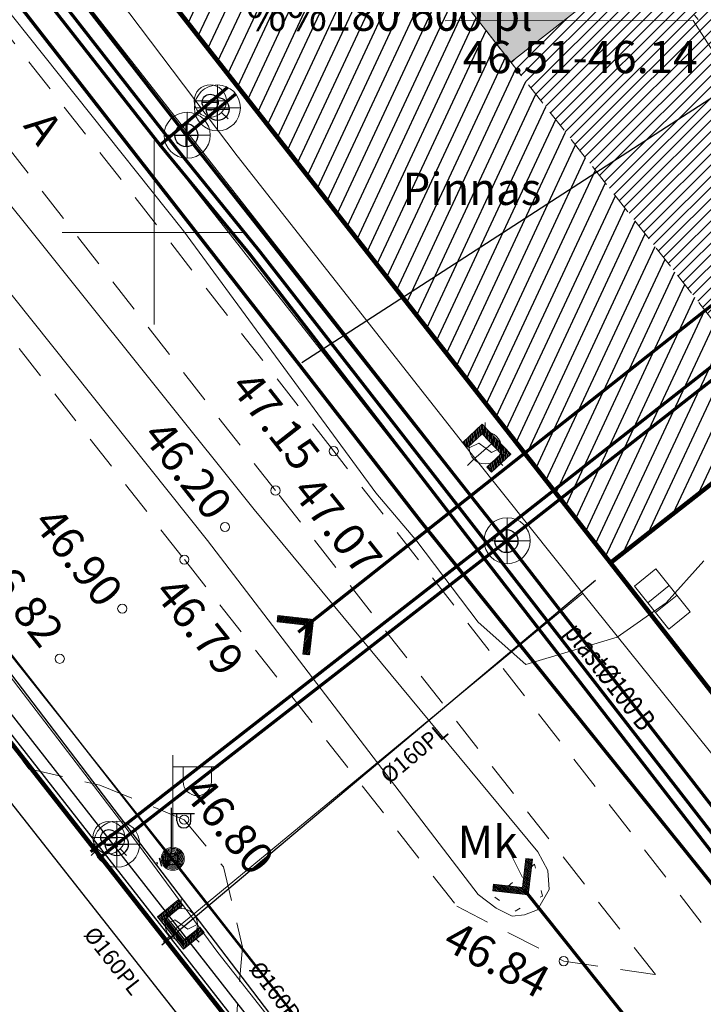
# Model space of a CAD drawing. Units: metres. Extents: x 546175 to 549964, y 6579224 to 6585290.
# Drawn here: x 549294 to 549324, y 6580566 to 6580609 of the extents above; entities that cross this region are included whole.
import ezdxf
from ezdxf.enums import TextEntityAlignment as Align

# ---------------------------------------------------------------- set-up
doc = ezdxf.new("R2010")
doc.units = ezdxf.units.M
doc.header["$MEASUREMENT"] = 0
for name, pattern in [('ACAD_ISO02W100', [15, 12, -3]), ('ASFBET', [2.5, 1.5, -1]), ('DASHED', [0.75, 0.5, -0.25]), ('KATASTRIPIIR', [0.02, 0.01, 0.01]), ('KOLVIK', [1.25, 0.25, -1]), ('KRAAVIPERV', [0.02, 0.01, 0.01]), ('TRUUP', [3.5, 2.5, -1])]:
    doc.linetypes.add(name, pattern=pattern)
for name, color, linetype, lineweight in [('00_hoonestusala', 7, 'Continuous', 5), ('00_platsid', 253, 'Continuous', 5), ('00_uued hooned', 7, 'Continuous', 5), ('00_uued krundid', 14, 'Continuous', 50), ('0_TRASSIDE KAITSEVÖÖND', 1, 'Continuous', 9), ('0_TULETÕRJE VEEVÕTUKOHT_R', 1, 'Continuous', 20), ('PIIR', 8, 'Continuous', 20)]:
    doc.layers.add(name, color=color, linetype=linetype, lineweight=lineweight)
doc.layers.add('00_ol.ol kinnistupiir', color=7, linetype='Continuous', lineweight=140, true_color=0xb85c00)
for name, color, linetype in [('0_Haljastus', 63, 'Continuous'), ('GKAEV', 8, 'Continuous'), ('GTRASS', 8, 'Continuous'), ('KKAEV', 8, 'Continuous'), ('KORGUS', 8, 'Continuous'), ('KPKAABEL', 8, 'Continuous'), ('KTRASS', 8, 'Continuous'), ('MPKAABEL', 8, 'Continuous'), ('POST', 8, 'Continuous'), ('RELJEEF', 8, 'Continuous'), ('SITRASS', 8, 'Continuous'), ('TEE', 8, 'Continuous'), ('TRUUP', 8, 'Continuous'), ('VEEKOGU', 8, 'Continuous'), ('VKAEV', 8, 'Continuous'), ('VORK', 8, 'Continuous'), ('VTRASS', 8, 'Continuous')]:
    doc.layers.add(name, color=color, linetype=linetype)
doc.styles.add('romans', font='romans.shx')
doc.styles.get("Standard").update_dxf_attribs({"font": 'txt.shx'})
doc.styles.add('Style-INTL_ISO', font='INTL_ISO.shx')
doc.styles.add('Style-INTL_ISO_ITALIC', font='INTL_ISO_ITALIC.shx')
doc.linetypes.add('-G-', pattern='A,10,-1.5,["G",romans,S=1.4,R=0,X=-0.7,Y=-0.7],-1.5,10,-3', length=26)
doc.linetypes.add('-K-', pattern='A,10,-1.5,["K",romans,S=1.4,R=0,X=-0.7,Y=-0.7],-1.5,10,-3', length=26)
doc.linetypes.add('-KS-', pattern='A,5,[139,mkm.shx,S=0.8,R=0,X=0,Y=0],5,-1.5,["K",romans,S=1.4,R=0,X=-0.7,Y=-0.7],-1.5,10,-3', length=26)
doc.linetypes.add('-S-', pattern='A,10,-1.5,["S",romans,S=1.4,R=0,X=-0.7,Y=-0.7],-1.5,10,-3', length=26)
doc.linetypes.add('-V-', pattern='A,10,-1.5,["V",romans,S=1.4,R=0,X=-0.7,Y=-0.7],-1.5,10,-3', length=26)
doc.linetypes.add('KAITSETORU', pattern='A,0,[153,mkm.shx,S=0.075,R=0,X=0,Y=0],-0.15,[153,mkm.shx,S=0.075,R=0,X=0,Y=0],-0.15,[153,mkm.shx,S=0.075,R=0,X=0,Y=0],-0.15,[153,mkm.shx,S=0.075,R=0,X=0,Y=0],-0.15,[153,mkm.shx,S=0.075,R=0,X=0,Y=0],-0.15,[153,mkm.shx,S=0.075,R=0,X=0,Y=0],-0.15,[152,mkm.shx,S=0.075,R=0,X=0,Y=0],-1.2', length=2.1)
doc.linetypes.add('MP_KBL', pattern='A,8,-2,[138,mkm.shx,S=1,R=0,X=0,Y=0],6,[138,mkm.shx,S=1,R=180,X=0,Y=0],-2', length=18)

# ---------------------------------------------------------------- blocks, each defined once
blk = doc.blocks.new('KAKAEV_1')
at = {"layer": 'KKAEV', "linetype": 'Continuous', "lineweight": 0}
for p, q in [((0, -0.01), (0, 0.01)), ((-0.01, 0), (0.01, 0))]:
    blk.add_line(p, q, dxfattribs=at)
blk.add_circle((0, 0), 0.01, dxfattribs=at)
blk = doc.blocks.new('VESIIB_1')
at = {"layer": 'VKAEV', "linetype": 'Continuous', "lineweight": 0}
for p, q in [((-0.007, 0), (0.007, 0)), ((-0.00495, -0.00495), (-0.00774, -0.00774)), ((0.00495, -0.00495), (0.00774, -0.00774))]:
    blk.add_line(p, q, dxfattribs=at)
blk.add_circle((0, 0), 0.007, dxfattribs=at)
blk = doc.blocks.new('ELKAPP_1')
at = {"layer": 'POST', "linetype": 'Continuous', "lineweight": 0}
for p, q in [((-0.00271, 0.00597), (-0.00271, -0.00597)), ((0.00271, 0.00597), (0.00271, -0.00597))]:
    blk.add_line(p, q, dxfattribs=at)
blk.add_3dface([(-0.01195, 0.00597), (0.01195, 0.00597), (0.01195, -0.00597), (-0.01195, -0.00597)], dxfattribs=at)
blk = doc.blocks.new('MEPOST_1')
at = {"layer": 'POST', "linetype": 'Continuous', "lineweight": 0}
for radius in [0.005, 0.0045, 0.004, 0.0035, 0.003, 0.0025, 0.002, 0.0015, 0.001, 0.0005]:
    blk.add_circle((0, 0), radius, dxfattribs=at)
blk = doc.blocks.new('VAPOST_1')
at = {"layer": 'POST', "linetype": 'Continuous', "lineweight": 0}
for p, q in [((0, 0.005), (0, 0.045)), ((0, 0.04), (0.02, 0.04)), ((0.00453, 0.03358), (0.00453, 0.04)), ((0.01679, 0.03358), (0.01679, 0.04))]:
    blk.add_line(p, q, dxfattribs=at)
blk.add_arc((0.01066, 0.03358), 0.00613, 180, 0, dxfattribs=at)
blk.add_point((0, 0), dxfattribs=at)
blk = doc.blocks.new('TORVAL_1')
at = {"layer": 'TRUUP', "linetype": 'Continuous', "lineweight": 0}
for p, q in [((-0.01101, 0.00899), (-0.00899, 0.01101)), ((-0.00201, 0), (-0.01101, 0.00899)), ((-0.01093, 0.00891), (-0.0079, 0.00991)), ((-0.01053, 0.00852), (-0.0075, 0.00952)), ((-0.01038, 0.00962), (-0.0083, 0.01031)), ((-0.01014, 0.00812), (-0.00711, 0.00912)), ((0, 0), (-0.01, 0.01)), ((-0.00974, 0.00773), (-0.00671, 0.00873)), ((-0.00959, 0.01041), (-0.00869, 0.01071)), ((0.00201, 0), (-0.00899, 0.01101)), ((-0.00934, 0.00733), (-0.00632, 0.00833)), ((-0.00895, 0.00694), (-0.00592, 0.00793)), ((-0.00855, 0.00654), (-0.00552, 0.00754)), ((-0.00816, 0.00614), (-0.00513, 0.00714)), ((-0.00776, 0.00575), (-0.00473, 0.00675)), ((-0.00736, 0.00535), (-0.00434, 0.00635)), ((-0.00697, 0.00496), (-0.00394, 0.00595)), ((-0.00657, 0.00456), (-0.00355, 0.00556)), ((-0.00618, 0.00416), (-0.00315, 0.00516)), ((-0.00578, 0.00377), (-0.00275, 0.00477)), ((-0.00539, 0.00337), (-0.00236, 0.00437)), ((-0.01101, -0.00899), (-0.00201, 0)), ((-0.01, -0.01), (0, 0)), ((-0.00899, -0.01101), (0.00201, 0)), ((-0.00499, 0.00298), (-0.00196, 0.00397)), ((-0.00459, 0.00258), (-0.00157, 0.00358)), ((-0.0042, 0.00218), (-0.00117, 0.00318)), ((-0.00396, -0.00195), (0.002, 0.00002)), ((-0.0038, 0.00179), (-0.00077, 0.00279)), ((-0.00341, 0.00139), (-0.00038, 0.00239)), ((-0.00318, -0.00116), (0.0016, 0.00041)), ((-0.00301, 0.001), (0.00002, 0.002)), ((-0.00261, 0.0006), (0.00041, 0.0016)), ((-0.00239, -0.00038), (0.00121, 0.00081)), ((-0.00222, 0.0002), (0.00081, 0.0012)), ((-0.00789, -0.00588), (-0.00188, -0.0039)), ((-0.00711, -0.00509), (-0.0011, -0.00311)), ((-0.00632, -0.00431), (-0.00031, -0.00233)), ((-0.00554, -0.00352), (0.00047, -0.00154)), ((-0.00475, -0.00274), (0.00126, -0.00075)), ((-0.01099, -0.00901), (-0.00503, -0.00704)), ((-0.0106, -0.0094), (-0.00581, -0.00783)), ((-0.01025, -0.00824), (-0.00424, -0.00625)), ((-0.00946, -0.00745), (-0.00345, -0.00547)), ((-0.00868, -0.00666), (-0.00267, -0.00468)), ((-0.01101, -0.00899), (-0.00899, -0.01101)), ((-0.0102, -0.0098), (-0.0066, -0.00861)), ((-0.0098, -0.0102), (-0.00738, -0.0094)), ((-0.00941, -0.01059), (-0.00817, -0.01018))]:
    blk.add_line(p, q, dxfattribs=at)
blk = doc.blocks.new('VKORIS_1')
at = {"layer": 'VORK', "linetype": 'Continuous', "lineweight": 0}
for p, q in [((0, 0.04), (0, -0.04)), ((-0.04, 0), (0.04, 0))]:
    blk.add_line(p, q, dxfattribs=at)
blk = doc.blocks.new('PIMIK_1')
at = {"layer": 'GTRASS', "linetype": 'Continuous', "lineweight": 0}
for p, q in [((-0.0015, -0.009), (-0.0015, 0.009)), ((-0.0015, 0.009), (0.01, 0.009)), ((-0.0015, 0.00324), (0.00423, 0.009)), ((-0.0015, 0.00395), (0.00352, 0.009)), ((-0.0015, 0.00466), (0.00282, 0.009)), ((-0.0015, 0.00537), (0.00211, 0.009)), ((-0.0015, 0.00608), (0.00141, 0.009)), ((-0.0015, 0.00679), (0.0007, 0.009)), ((-0.0015, 0.00749), (0, 0.009)), ((-0.0015, 0.0082), (-0.00071, 0.009)), ((-0.0015, 0.00891), (-0.00141, 0.009)), ((0.00195, 0.006), (0.00494, 0.009)), ((0.00266, 0.006), (0.00564, 0.009)), ((0.00336, 0.006), (0.00635, 0.009)), ((0.00407, 0.006), (0.00705, 0.009)), ((0.00477, 0.006), (0.00776, 0.009)), ((0.00548, 0.006), (0.00846, 0.009)), ((0.00618, 0.006), (0.00917, 0.009)), ((0.00689, 0.006), (0.00987, 0.009)), ((0.01, 0.006), (0.01, 0.009)), ((-0.0015, 0.00253), (0.0015, 0.00555)), ((-0.0015, 0.00182), (0.0015, 0.00484)), ((0, -0.0075), (0, 0.0075)), ((0, 0.0075), (0.01, 0.0075)), ((0.0015, -0.006), (0.0015, 0.006)), ((0.0015, 0.006), (0.01, 0.006)), ((0.00759, 0.006), (0.01, 0.00842)), ((0.0083, 0.006), (0.01, 0.00771)), ((0.009, 0.006), (0.01, 0.007)), ((0.00971, 0.006), (0.01, 0.00629)), ((-0.0015, 0.00111), (0.0015, 0.00413)), ((-0.0015, 0.00041), (0.0015, 0.00342)), ((-0.0015, -0.0003), (0.0015, 0.00271)), ((-0.0015, -0.00101), (0.0015, 0.002)), ((-0.0015, -0.00172), (0.0015, 0.00129)), ((-0.0015, -0.00243), (0.0015, 0.00059)), ((-0.0015, -0.00314), (0.0015, -0.00012)), ((-0.0015, -0.00385), (0.0015, -0.00083)), ((-0.0015, -0.00456), (0.0015, -0.00154)), ((-0.0015, -0.00527), (0.0015, -0.00225)), ((-0.0015, -0.00597), (0.0015, -0.00296)), ((-0.0015, -0.00668), (0.0015, -0.00367)), ((-0.0015, -0.00739), (0.0015, -0.00438)), ((-0.0015, -0.0081), (0.0015, -0.00509)), ((-0.0015, -0.00881), (0.0015, -0.00579)), ((-0.00098, -0.009), (0.002, -0.006)), ((-0.00028, -0.009), (0.00271, -0.006)), ((0.01, -0.0075), (0, -0.0075)), ((0.00043, -0.009), (0.00341, -0.006)), ((0.00113, -0.009), (0.00412, -0.006)), ((0.01, -0.006), (0.0015, -0.006)), ((0.00184, -0.009), (0.00482, -0.006)), ((0.00254, -0.009), (0.00553, -0.006)), ((0.00325, -0.009), (0.00623, -0.006)), ((0.00395, -0.009), (0.00694, -0.006)), ((0.00466, -0.009), (0.00764, -0.006)), ((0.00536, -0.009), (0.00835, -0.006)), ((0.00607, -0.009), (0.00905, -0.006)), ((0.00677, -0.009), (0.00976, -0.006)), ((0.00748, -0.009), (0.01, -0.00647)), ((0.00819, -0.009), (0.01, -0.00718)), ((0.00889, -0.009), (0.01, -0.00789)), ((0.01, -0.009), (0.01, -0.006)), ((0.01, -0.009), (-0.0015, -0.009)), ((0.0096, -0.009), (0.01, -0.00859))]:
    blk.add_line(p, q, dxfattribs=at)
blk = doc.blocks.new('GAKAPE_1')
at = {"layer": 'GKAEV', "linetype": 'Continuous', "lineweight": 0}
for p, q in [((0, 0.007), (0, 0.01095)), ((-0.00693, 0), (-0.00277, 0.00208)), ((-0.00277, 0.00208), (0.00277, -0.00208)), ((0.00277, -0.00208), (0.00693, 0)), ((-0.00495, -0.00495), (-0.00774, -0.00774)), ((0.00495, -0.00495), (0.00774, -0.00774))]:
    blk.add_line(p, q, dxfattribs=at)
blk.add_circle((0, 0), 0.007, dxfattribs=at)
blk = doc.blocks.new('KAKAEV')
at = {"color": 0, "linetype": 'Continuous'}
for p, q in [((0, -1), (0, 1)), ((-1, 0), (1, 0))]:
    blk.add_line(p, q, dxfattribs=at)
blk.add_circle((0, 0), 1, dxfattribs=at)
blk = doc.blocks.new('VESIIB')
at = {"color": 0, "linetype": 'Continuous'}
for p, q in [((-0.7, 0), (0.7, 0)), ((-0.495, -0.495), (-0.774, -0.774)), ((0.495, -0.495), (0.774, -0.774))]:
    blk.add_line(p, q, dxfattribs=at)
blk.add_circle((0, 0), 0.7, dxfattribs=at)
blk = doc.blocks.new('TORVAL')
at = {"layer": 'TRUUP', "linetype": 'Continuous', "lineweight": 0}
for p, q in [((-0.006, 0.004), (-0.005, 0.006)), ((-0.001, 0), (-0.006, 0.004)), ((-0.006, -0.005), (-0.001, 0)), ((0, 0), (-0.005, 0.005)), ((-0.005, 0.004), (-0.004, 0.005)), ((-0.005, 0.004), (-0.004, 0.005)), ((-0.005, 0.004), (-0.004, 0.005)), ((-0.005, 0.005), (-0.004, 0.005)), ((-0.005, 0.005), (-0.004, 0.005)), ((-0.005, 0.004), (-0.003, 0.004)), ((-0.005, 0.004), (-0.003, 0.004)), ((0.001, 0), (-0.005, 0.006)), ((-0.004, 0.003), (-0.003, 0.004)), ((-0.004, 0.003), (-0.003, 0.004)), ((-0.004, 0.003), (-0.003, 0.004)), ((-0.004, 0.003), (-0.002, 0.003)), ((-0.004, 0.003), (-0.002, 0.003)), ((-0.003, 0.002), (-0.002, 0.003)), ((-0.003, 0.002), (-0.002, 0.003)), ((-0.003, 0.002), (-0.002, 0.003)), ((-0.003, 0.002), (-0.001, 0.002)), ((-0.003, 0.002), (-0.001, 0.002)), ((-0.002, 0.001), (-0.001, 0.002)), ((-0.002, 0.001), (-0.001, 0.002)), ((-0.002, 0.001), (-0.001, 0.002)), ((-0.002, 0), (0, 0.001)), ((-0.002, 0.001), (0, 0.001)), ((-0.002, 0.001), (0, 0.001)), ((-0.002, -0.001), (0.001, 0)), ((-0.002, -0.001), (0.001, 0)), ((-0.001, 0), (0, 0.001)), ((-0.001, 0), (0, 0.001)), ((-0.001, 0), (0.001, 0)), ((-0.006, -0.005), (-0.005, -0.006)), ((-0.005, -0.005), (0, 0)), ((-0.005, -0.004), (-0.002, -0.003)), ((-0.005, -0.004), (-0.002, -0.003)), ((-0.005, -0.005), (-0.003, -0.004)), ((-0.005, -0.005), (-0.003, -0.004)), ((-0.006, -0.005), (-0.003, -0.004)), ((-0.005, -0.005), (-0.004, -0.005)), ((-0.005, -0.005), (-0.004, -0.005)), ((-0.005, -0.006), (0.001, 0)), ((-0.004, -0.003), (-0.001, -0.002)), ((-0.004, -0.003), (-0.001, -0.002)), ((-0.004, -0.003), (-0.001, -0.002)), ((-0.003, -0.002), (0, -0.001)), ((-0.003, -0.002), (0, -0.001)), ((-0.002, -0.001), (0.001, 0))]:
    blk.add_line(p, q, dxfattribs=at)
blk = doc.blocks.new('BEPOST')
at = {"color": 0, "linetype": 'Continuous'}
blk.add_lwpolyline([(-0.5, 0.5), (0.5, 0.5), (0.5, -0.5), (-0.5, -0.5)], close=True, dxfattribs=at)
blk.add_circle((0, 0), 0.0467, dxfattribs=at)
blk = doc.blocks.new('VAPOST')
at = {"color": 0, "linetype": 'Continuous'}
for p, q in [((0, 0.5), (0, 4.5)), ((0, 4), (2, 4)), ((0.453, 3.358), (0.453, 4)), ((1.679, 3.358), (1.679, 4))]:
    blk.add_line(p, q, dxfattribs=at)
blk.add_arc((1.066, 3.358), 0.613, 180, 0, dxfattribs=at)
blk = doc.blocks.new('MAANDU')
at = {"color": 0, "linetype": 'Continuous'}
for points in [[(0, 0), (0, -0.678)], [(0.636, -0.678), (-0.636, -0.678)], [(0.368, -0.978), (-0.368, -0.978)], [(0.1, -1.278), (-0.1, -1.278)]]:
    blk.add_lwpolyline(points, dxfattribs=at)

msp = doc.modelspace()

# ---------------------------------------------------------------- hatches: boundary and pattern name
at = {"layer": '00_platsid'}
h = msp.add_hatch(dxfattribs=at)
h.set_pattern_fill('ANSI31', color=256, scale=2.75)
h.set_pattern_definition([(45, (0, 0), (-0.243067956033, 0.243067956033), [])])
edge = h.paths.add_edge_path()
edge.add_line((549379.52, 6580691.241), (549380.526, 6580694.959))
edge.add_line((549380.526, 6580694.959), (549358.104, 6580722.792))
edge.add_line((549358.104, 6580722.792), (549289.459, 6580667.457))
edge.add_line((549289.459, 6580667.457), (549305.063, 6580648.1))
edge.add_line((549305.063, 6580648.1), (549340.829, 6580626.571))
edge.add_arc((549359.736, 6580610.214), 25, 119.6475, 139.1358, ccw=False)
edge.add_arc((549373.029, 6580621.373), 27.751, 139.4196, 157.615, ccw=False)
edge.add_arc((549356.183, 6580633.815), 7.026, 85.986, 127.0182, ccw=False)
edge.add_arc((549345.758, 6580618.528), 24.824, 57.9912, 63.9134, ccw=False)
edge.add_arc((549319.618, 6580569.383), 80.447, 59.69111, 60.758, ccw=False)
edge.add_arc((549071.907, 6580127.98), 586.596, 59.213501, 60.56106, ccw=False)
edge.add_line((549372.151, 6580631.913), (549339.08, 6580650.928))
edge.add_line((549339.08, 6580650.928), (549393.488, 6580637.981))
edge.add_line((549393.488, 6580637.981), (549425.624, 6580638.979))
edge.add_line((549425.624, 6580638.979), (549380.526, 6580694.959))
edge.add_line((549380.526, 6580694.959), (549379.52, 6580691.241))
edge.add_arc((549377.942, 6580685.409), 6.041, 0, 74.8582, ccw=False)
edge.add_arc((549377.942, 6580685.409), 6.041, -180, 0, ccw=False)
edge.add_arc((549377.942, 6580685.409), 6.041, 74.8582, 180, ccw=False)
h.paths.add_polyline_path([(549387.816, 6580685.911), (549384.943, 6580682.212), (549382.758, 6580679.4), (549382.106, 6580675.438), (549385.314, 6580673.746), (549389.074, 6580676.458), (549392.281, 6580680.367), (549425.624, 6580638.979), (549393.488, 6580637.981), (549339.08, 6580650.928), (549409.449, 6580610.667), (549426.695, 6580637.648)])
edge = h.paths.add_edge_path()
edge.add_line((549305.063, 6580648.1), (549305.4, 6580647.682))
edge.add_line((549305.4, 6580647.682), (549302.286, 6580645.171))
edge.add_arc((549302.914, 6580644.393), 1, 128.8728, 218.8728)
edge.add_line((549302.135, 6580643.765), (549303.076, 6580642.597))
edge.add_line((549303.076, 6580642.597), (549297.627, 6580638.204))
edge.add_line((549297.627, 6580638.204), (549296.811, 6580639.216))
edge.add_arc((549296.032, 6580638.589), 1, 38.8728, 128.8728)
edge.add_line((549295.405, 6580639.367), (549292.396, 6580636.942))
edge.add_line((549292.396, 6580636.942), (549297.259, 6580630.725))
edge.add_line((549297.259, 6580630.725), (549309.772, 6580640.512))
edge.add_line((549309.772, 6580640.512), (549328.007, 6580617.199))
edge.add_line((549328.007, 6580617.199), (549315.5, 6580607.405))
edge.add_line((549315.5, 6580607.405), (549324.624, 6580595.74))
edge.add_line((549324.624, 6580595.74), (549335.465, 6580604.22))
edge.add_arc((549359.736, 6580610.214), 25, 180, 193.8725, ccw=False)
edge.add_arc((549359.736, 6580610.214), 25, 139.1358, 180, ccw=False)
edge.add_line((549340.829, 6580626.571), (549305.063, 6580648.1))
edge = h.paths.add_edge_path(flags=17)
edge.add_line((549338.89, 6580624.014), (549340.829, 6580626.571))
edge.add_arc((549359.736, 6580610.214), 25, 139.1358, 180)
edge.add_arc((549359.736, 6580610.214), 25, 180, 193.8725)
edge.add_line((549335.465, 6580604.22), (549335.186, 6580605.493))
edge.add_line((549335.186, 6580605.493), (549335.221, 6580615.117))
edge.add_line((549335.221, 6580615.117), (549338.89, 6580624.014))
edge = h.paths.add_edge_path()
edge.add_arc((549359.736, 6580610.214), 25, 120.7005, 139.1358)
edge.add_line((549340.829, 6580626.571), (549338.89, 6580624.014))
edge.add_line((549338.89, 6580624.014), (549346.972, 6580631.71))
at = {"layer": '00_uued hooned'}
h = msp.add_hatch(color=251, dxfattribs=at)
h.dxf.hatch_style = 1
h.paths.add_polyline_path([(549312.357, 6580637.207), (549299.836, 6580627.429), (549315.499, 6580607.404), (549328.007, 6580617.199)])
at = {"layer": '0_Haljastus', "linetype": 'Continuous'}
h = msp.add_hatch(dxfattribs=at)
h.set_pattern_fill('ANSI31', color=63, scale=5, angle=20)
h.set_pattern_definition([(65, (0, 0), (-0.5664423669, 0.26413641359), [])])
h.paths.add_polyline_path([(549298.717, 6580628.867), (549280.936, 6580651.6), (549273.149, 6580645.323), (549319.83, 6580585.635), (549337.257, 6580599.278, -0.052767), (549335.465, 6580604.225), (549324.624, 6580595.745)])
at = {"layer": '0_TRASSIDE KAITSEVÖÖND'}
h = msp.add_hatch(dxfattribs=at)
h.set_pattern_fill('ANSI31', color=256, scale=5)
h.set_pattern_definition([(45, (0, 0), (-0.44194173824, 0.44194173824), [])])
h.paths.add_polyline_path([(548918.854, 6580999.482), (548925.788, 6581009.013), (548952.369, 6580985.794), (548953.253, 6580986.855), (548966.131, 6580976.201), (548996.413, 6580950.89), (549043.613, 6580911.861), (549060.132, 6580893.337), (549075.382, 6580877.667), (549063.006, 6580866.23), (549032.017, 6580899.781), (548942.937, 6580978.577)], flags=17)
h.paths.add_polyline_path([(549064.362, 6580864.761), (549076.777, 6580876.233), (549102.205, 6580850.105), (549137.522, 6580806.75), (549161.449, 6580777.496), (549175.162, 6580760.59), (549161.377, 6580749.489), (549122.316, 6580798.195), (549103.899, 6580821.946)], flags=16)
h.paths.add_polyline_path([(549163.255, 6580747.148), (549177.052, 6580758.26), (549186.575, 6580746.52), (549216.397, 6580708.836), (549249.2, 6580668.134), (549261.116, 6580653.333), (549247.424, 6580642.198), (549214.214, 6580683.607), (549200.995, 6580700.09)], flags=16)
edge = h.paths.add_edge_path()
edge.add_line((548942.911, 6580978.585), (548938.773, 6580979.561))
edge.add_line((548938.773, 6580979.561), (548924.448, 6580982.944))
edge.add_line((548924.448, 6580982.944), (548921.226, 6580981.04))
edge.add_line((548921.226, 6580981.04), (548916.468, 6580977.449))
edge.add_line((548916.468, 6580977.449), (548914.916, 6580976.072))
edge.add_line((548914.916, 6580976.072), (548864.915, 6580856.112))
edge.add_line((548864.915, 6580856.112), (548859.141, 6580842.319))
edge.add_line((548859.141, 6580842.319), (548861.927, 6580841.146))
edge.add_line((548861.927, 6580841.146), (548917.988, 6580973.967))
edge.add_line((548917.988, 6580973.967), (548919.547, 6580975.88))
edge.add_line((548919.547, 6580975.88), (548924.618, 6580978.799))
edge.add_line((548924.618, 6580978.799), (548943.192, 6580973.336))
edge.add_line((548943.192, 6580973.336), (549029.179, 6580897.252))
edge.add_line((549029.179, 6580897.252), (549101.074, 6580819.413))
edge.add_line((549101.074, 6580819.413), (549119.84, 6580796.18))
edge.add_line((549119.84, 6580796.18), (549157.03, 6580750.175))
edge.add_line((549157.03, 6580750.175), (549159.725, 6580746.84))
edge.add_line((549159.725, 6580746.84), (549161.278, 6580744.913))
edge.add_line((549161.278, 6580744.913), (549162.455, 6580743.462))
edge.add_line((549162.455, 6580743.462), (549193.565, 6580704.926))
edge.add_line((549193.565, 6580704.926), (549193.97, 6580704.452))
edge.add_line((549193.97, 6580704.452), (549246.59, 6580638))
edge.add_line((549246.59, 6580638), (549267.419, 6580652.65))
edge.add_line((549267.419, 6580652.65), (549252.757, 6580671.046))
edge.add_line((549252.757, 6580671.046), (549219.886, 6580711.829))
edge.add_line((549219.886, 6580711.829), (549189.824, 6580749.126))
edge.add_line((549189.824, 6580749.126), (549164.551, 6580780.021))
edge.add_line((549164.551, 6580780.021), (549140.621, 6580809.279))
edge.add_line((549140.621, 6580809.279), (549119.61, 6580834.76))
edge.add_line((549119.61, 6580834.76), (549063.738, 6580896.691))
edge.add_line((549063.738, 6580896.691), (549046.36, 6580915.218))
edge.add_line((549046.36, 6580915.218), (548987.6, 6580964.14))
edge.add_line((548987.6, 6580964.14), (548926.901, 6581014.417))
edge.add_line((548926.901, 6581014.417), (548923.103, 6581017.562))
edge.add_line((548923.103, 6581017.562), (548922.274, 6581016.322))
edge.add_line((548922.274, 6581016.322), (548908.932, 6581026.313))
edge.add_line((548908.932, 6581026.313), (548906.534, 6581023.111))
edge.add_line((548906.534, 6581023.111), (548920.047, 6581012.992))
edge.add_line((548920.047, 6581012.992), (548892.687, 6580972.069))
edge.add_line((548892.687, 6580972.069), (548766.356, 6580668.834))
edge.add_line((548766.356, 6580668.834), (548733.84, 6580590.619))
edge.add_line((548733.84, 6580590.619), (548705.826, 6580523.363))
edge.add_line((548705.826, 6580523.363), (548741.138, 6580508.487))
edge.add_line((548741.138, 6580508.487), (548754.75, 6580464.891))
edge.add_line((548754.75, 6580464.891), (549134.594, 6579856.597))
edge.add_line((549134.594, 6579856.597), (549254.563, 6579930.97))
edge.add_arc((548889.543, 6580486.135), 664.415, 303.324857, 306.726455)
edge.add_line((549286.86, 6579953.606), (549316.086, 6579985.58))
edge.add_line((549316.086, 6579985.58), (549322.008, 6579999.759))
edge.add_line((549322.008, 6579999.759), (549334.512, 6580029.919))
edge.add_line((549334.512, 6580029.919), (549433.484, 6580204.269))
edge.add_line((549433.484, 6580204.269), (549470.713, 6580269.899))
edge.add_line((549470.713, 6580269.899), (549471.626, 6580338.683))
edge.add_line((549471.626, 6580338.683), (549465.74, 6580339.48))
edge.add_line((549465.74, 6580339.48), (549465.277, 6580272.603))
edge.add_line((549465.277, 6580272.603), (549328.974, 6580032.494))
edge.add_line((549328.974, 6580032.494), (549324.135, 6580021.213))
edge.add_line((549324.135, 6580021.213), (549311.244, 6579988.786))
edge.add_line((549311.244, 6579988.786), (549293.915, 6579971.979))
edge.add_line((549293.915, 6579971.979), (549283.268, 6579961.653))
edge.add_line((549283.268, 6579961.653), (549274.168, 6579954.645))
edge.add_line((549274.168, 6579954.645), (549251.239, 6579936.978))
edge.add_line((549251.239, 6579936.978), (549200.555, 6579905.129))
edge.add_line((549200.555, 6579905.129), (549136.644, 6579866.152))
edge.add_line((549136.644, 6579866.152), (549078.293, 6579959.655))
edge.add_line((549078.293, 6579959.655), (549091.004, 6579967.455))
edge.add_line((549091.004, 6579967.455), (549086.361, 6579974.892))
edge.add_line((549086.361, 6579974.892), (549073.712, 6579966.995))
edge.add_line((549073.712, 6579966.995), (548969.775, 6580133.548))
edge.add_line((548969.775, 6580133.548), (548982.313, 6580141.242))
edge.add_line((548982.313, 6580141.242), (548977.673, 6580148.695))
edge.add_line((548977.673, 6580148.695), (548965.193, 6580140.889))
edge.add_line((548965.193, 6580140.889), (548941.715, 6580178.512))
edge.add_line((548941.715, 6580178.512), (548940.881, 6580179.886))
edge.add_line((548940.881, 6580179.886), (548940.472, 6580180.549))
edge.add_line((548940.472, 6580180.549), (548940.126, 6580181.057))
edge.add_line((548940.126, 6580181.057), (548840.952, 6580340.005))
edge.add_line((548840.952, 6580340.005), (548850.315, 6580345.861))
edge.add_line((548850.315, 6580345.861), (548846.072, 6580352.647))
edge.add_line((548846.072, 6580352.647), (548836.698, 6580346.794))
edge.add_line((548836.698, 6580346.794), (548802.115, 6580402.21))
edge.add_line((548802.115, 6580402.21), (548811.486, 6580407.96))
edge.add_line((548811.486, 6580407.96), (548806.854, 6580415.369))
edge.add_line((548806.854, 6580415.369), (548797.534, 6580409.551))
edge.add_line((548797.534, 6580409.551), (548762.378, 6580465.885))
edge.add_line((548762.378, 6580465.885), (548761.601, 6580467.252))
edge.add_line((548761.601, 6580467.252), (548761.202, 6580467.822))
edge.add_line((548761.202, 6580467.822), (548760.79, 6580468.43))
edge.add_line((548760.79, 6580468.43), (548759.069, 6580471.188))
edge.add_line((548759.069, 6580471.188), (548757.822, 6580475.183))
edge.add_line((548757.822, 6580475.183), (548756.128, 6580480.607))
edge.add_arc((572292.149, 6587837.645), 24659.082, 197.3217429, 197.3585296, ccw=False)
edge.add_arc((548902.744, 6580544.153), 158.896, 196.9337, 197.74657, ccw=False)
edge.add_arc((548656.504, 6580469.63), 98.375, 16.68365, 17.99662)
edge.add_arc((548875.781, 6580540.457), 132.058, 196.8511, 197.82917, ccw=False)
edge.add_arc((555960.318, 6582754.852), 7554.6, 197.3315877, 197.3486847, ccw=False)
edge.add_arc((549375.318, 6580701.153), 656.782, 197.241808, 197.438464, ccw=False)
edge.add_arc((548679.076, 6580486.124), 71.915, 16.44209, 18.23818)
edge.add_arc((548617.312, 6580469.201), 135.912, 16.86497, 17.8153)
edge.add_arc((548794.282, 6580526.819), 50.205, 196.0537, 198.6266, ccw=False)
edge.add_line((548746.034, 6580512.935), (548714.142, 6580526.37))
edge.add_line((548714.142, 6580526.37), (548739.824, 6580588.099))
edge.add_line((548739.824, 6580588.099), (548772.359, 6580666.339))
edge.add_line((548772.359, 6580666.339), (548816.496, 6580772.282))
edge.add_line((548816.496, 6580772.282), (548834.689, 6580764.732))
edge.add_line((548834.689, 6580764.732), (548838.27, 6580773.267))
edge.add_line((548838.27, 6580773.267), (548834.415, 6580774.904))
edge.add_line((548834.415, 6580774.904), (548833.825, 6580773.366))
edge.add_line((548833.825, 6580773.366), (548830.768, 6580773.932))
edge.add_line((548830.768, 6580773.932), (548819.215, 6580778.839))
edge.add_line((548819.215, 6580778.839), (548821.076, 6580783.277))
edge.add_line((548821.076, 6580783.277), (548839.252, 6580775.552))
edge.add_line((548839.252, 6580775.552), (548840.816, 6580779.233))
edge.add_line((548840.816, 6580779.233), (548822.58, 6580786.923))
edge.add_line((548822.58, 6580786.923), (548846.145, 6580843.45))
edge.add_line((548846.145, 6580843.45), (548857.594, 6580838.623))
edge.add_line((548857.594, 6580838.623), (548834.093, 6580782.069))
edge.add_line((548834.093, 6580782.069), (548837.429, 6580780.777))
edge.add_line((548837.429, 6580780.777), (548861.71, 6580841.247))
edge.add_line((548861.71, 6580841.247), (548847.683, 6580847.142))
edge.add_line((548847.683, 6580847.142), (548850.062, 6580852.853))
edge.add_line((548850.062, 6580852.853), (548850.077, 6580852.888))
edge.add_line((548850.077, 6580852.888), (548852.632, 6580859.006))
edge.add_line((548852.632, 6580859.006), (548853.446, 6580860.976))
edge.add_line((548853.446, 6580860.976), (548898.443, 6580968.984))
edge.add_line((548898.443, 6580968.984), (548917.099, 6580996.859))
edge.add_line((548917.099, 6580996.859), (548918.854, 6580999.482))
edge.add_line((548918.854, 6580999.482), (548942.911, 6580978.585))

# ---------------------------------------------------------------- linework, layer by layer
at = {"layer": '00_hoonestusala', "color": 1, "linetype": 'DASHED', "ltscale": 2}
msp.add_lwpolyline([(549283.116, 6580661.311), (549279.237, 6580653.767), (549298.717, 6580628.861), (549324.624, 6580595.74), (549335.465, 6580604.22)], dxfattribs=at)
at = {"layer": '00_hoonestusala', "flags": 128}
msp.add_lwpolyline([(549309.772, 6580640.512), (549297.26, 6580630.726), (549315.499, 6580607.404), (549328.007, 6580617.199)], close=True, dxfattribs=at)
at = {"layer": '00_ol.ol kinnistupiir'}
msp.add_line((549261.87, 6580659.74), (549319.83, 6580585.63), dxfattribs=at)
at = {"layer": '00_ol.ol kinnistupiir', "flags": 128}
for points in [[(549479.78, 6580381.11), (549319.83, 6580585.63), (549261.87, 6580659.74), (549195.19, 6580742.47), (549188.91, 6580750.26), (549119.93, 6580835.85)], [(549132.41, 6580780.63), (549157.03, 6580750.17), (549162.42, 6580743.5), (549195.26, 6580702.85), (549211.06, 6580683.3), (549245.39, 6580639.53), (549299.88, 6580570.02), (549346.16, 6580511), (549392.44, 6580451.98)]]:
    msp.add_lwpolyline(points, dxfattribs=at)
at = {"layer": '00_ol.ol kinnistupiir'}
for points in [[(549119.93, 6580835.85), (549188.91, 6580750.26), (549195.19, 6580742.47), (549261.87, 6580659.74), (549319.83, 6580585.63), (549479.78, 6580381.11)], [(549466.48, 6580357.55), (549346.16, 6580511), (549303.24, 6580565.73), (549299.88, 6580570.02), (549249.18, 6580634.7), (549245.39, 6580639.53), (549211.06, 6580683.3), (549195.26, 6580702.85), (549162.42, 6580743.5), (549157.03, 6580750.17), (549132.41, 6580780.63)]]:
    msp.add_lwpolyline(points, dxfattribs=at)
msp.add_lwpolyline([(549261.87, 6580659.74), (549362.09, 6580782.61), (549453.2, 6580669.83), (549411.39, 6580604.42), (549351.55, 6580629.69), (549340.55, 6580601.85), (549319.83, 6580585.63)], close=True, dxfattribs=at)
at = {"layer": '00_uued krundid', "flags": 128}
for points in [[(548891.176, 6580910.32), (548869.78, 6580936.75), (548908.86, 6581029.355), (548912.164, 6581026.622), (548959.833, 6580987.137), (548987.6, 6580964.145), (549046.48, 6580915.37), (549119.93, 6580835.85), (549188.91, 6580750.26), (549195.19, 6580742.47), (549261.872, 6580659.743), (549264.951, 6580655.801), (549319.83, 6580585.63), (549479.784, 6580381.11)], [(549392.44, 6580451.98), (549346.16, 6580511.005), (549249.18, 6580634.7), (549195.26, 6580702.855), (549162.453, 6580743.46), (549157.03, 6580750.17), (549132.41, 6580780.635), (549119.84, 6580796.185), (549101.04, 6580819.455), (549029.2, 6580897.23), (549026.73, 6580899.28), (548967.83, 6580948.03), (548941.418, 6580969.896), (548920.063, 6580978.892), (548891.176, 6580910.32)], [(549261.87, 6580659.745), (549319.83, 6580585.63), (549340.55, 6580601.85), (549351.55, 6580629.69), (549411.39, 6580604.42), (549453.2, 6580669.83), (549362.09, 6580782.61), (549261.87, 6580659.745)]]:
    msp.add_lwpolyline(points, dxfattribs=at)
at = {"layer": '0_TULETÕRJE VEEVÕTUKOHT_R', "color": 244, "linetype": 'ACAD_ISO02W100', "ltscale": 0.5, "true_color": 0x991b1e}
msp.add_circle((549256.49, 6580649.735), 200, dxfattribs=at)
at = {"layer": 'GTRASS', "linetype": '-G-', "lineweight": 0}
for points in [[(549264.819, 6580653.265), (549265.33, 6580652.714), (549279.05, 6580635.985), (549287.391, 6580624.871), (549295.172, 6580614.508), (549303.606, 6580603.337), (549313.945, 6580590.19), (549318.628, 6580584.307), (549325.134, 6580576.207), (549333.908, 6580565.223), (549339.453, 6580558.154)], [(549313.945, 6580590.19), (549314.102, 6580590.314), (549314.774, 6580590.912)], [(549318.628, 6580584.307), (549318.474, 6580584.18), (549301.528, 6580570.192), (549300.825, 6580569.63)]]:
    msp.add_lwpolyline(points, dxfattribs=at)
at = {"layer": 'GTRASS', "linetype": 'KAITSETORU', "flags": 128}
msp.add_lwpolyline([(549300.328, 6580569.022), (549319.178, 6580584.874)], dxfattribs=at)
at = {"layer": 'KORGUS', "linetype": 'Continuous', "lineweight": 0}
for centre in [(549307.806, 6580590.49, 47.148), (549305.276, 6580588.776, 47.067), (549303.078, 6580587.189, 46.199), (549301.314, 6580585.772, 46.788), (549298.614, 6580583.643, 46.903), (549295.897, 6580581.462, 46.82), (549301.306, 6580574.464, 46.798), (549317.8, 6580568.314, 46.844)]:
    msp.add_circle(centre, 0.2, dxfattribs=at)
at = {"layer": 'KPKAABEL', "linetype": 'KAITSETORU', "flags": 128}
for points in [[(549286.357, 6580588.542), (549319.804, 6580545.749)], [(549285.93, 6580588.195), (549319.38, 6580545.437)], [(549285.917, 6580585.165), (549310.117, 6580554.424)]]:
    msp.add_lwpolyline(points, dxfattribs=at)
at = {"layer": 'KTRASS', "linetype": '-K-', "lineweight": 0}
for points in [[(548940.721, 6580970.177), (548941.36, 6580970.97), (548953.872, 6580987.136), (548996.745, 6580951.287), (549044.008, 6580912.262), (549060.87, 6580894.012), (549102.952, 6580850.771), (549138.297, 6580807.382), (549162.224, 6580778.128), (549187.355, 6580747.145), (549217.176, 6580709.462), (549250.202, 6580668.979), (549282.48, 6580628.565), (549315.344, 6580586.597), (549339.412, 6580555.472)], [(549315.344, 6580586.597), (549341.867, 6580607.399), (549342.633, 6580608.041)], [(549301.434, 6580604.227), (549302.751, 6580605.417), (549303.526, 6580606.006)], [(549315.344, 6580586.597), (549298.374, 6580573.399), (549297.594, 6580572.773)]]:
    msp.add_lwpolyline(points, dxfattribs=at)
at = {"layer": 'KTRASS', "linetype": '-KS-', "const_width": 0.14, "flags": 128}
msp.add_lwpolyline([(549477.169, 6580341.139), (549475.38, 6580340.41), (549475.119, 6580340.52), (549475.012, 6580340.782), (549475.557, 6580342.633), (549466.443, 6580361.916), (549454.752, 6580376.818), (549454.812, 6580377.396), (549468.892, 6580388.473), (549468.932, 6580389.205), (549436.781, 6580430.275), (549410.968, 6580463.344), (549406.151, 6580469.47), (549374.998, 6580508.992), (549348.547, 6580542.554), (549344.532, 6580547.699), (549314.888, 6580585.942), (549304.599, 6580599.164), (549300.963, 6580603.661), (549281.865, 6580628.154), (549261.589, 6580653.377), (549261.606, 6580654.128), (549273.018, 6580666.644), (549293.507, 6580691.179), (549314.698, 6580717.172), (549326.55, 6580730.193, 0.025924), (549327.207, 6580730.995), (549342.465, 6580751.713), (549351.276, 6580765.096, -0.026624), (549351.908, 6580765.952), (549355.344, 6580770.126), (549358.596, 6580773.689), (549375.674, 6580787.981), (549387.447, 6580797.254), (549395.793, 6580803.951), (549403.614, 6580809.691), (549406.755, 6580812.125), (549407.183, 6580812.078), (549423.302, 6580792.163), (549424.048, 6580792.171), (549435.165, 6580806.469), (549437.902, 6580810.308)], format="xyb", dxfattribs=at)
at = {"layer": 'KTRASS', "linetype": '-K-', "const_width": 0.14, "flags": 128}
for points in [[(549282.486, 6580628.57), (549301.397, 6580604.227)], [(549315.313, 6580586.578), (549341.867, 6580607.399)], [(549302.759, 6580605.366), (549303.526, 6580606.006)], [(549301.397, 6580604.227), (549302.759, 6580605.366)], [(549301.397, 6580604.227), (549315.313, 6580586.578)], [(549298.374, 6580573.399), (549315.313, 6580586.578)], [(549315.313, 6580586.578), (549345.008, 6580548.249)], [(549297.594, 6580572.773), (549298.374, 6580573.399)]]:
    msp.add_lwpolyline(points, dxfattribs=at)
at = {"layer": 'MPKAABEL', "linetype": 'MP_KBL', "lineweight": 0}
for points in [[(549163.997, 6580742.59), (549165.987, 6580743.258), (549177.182, 6580729.148), (549201.505, 6580698.83), (549226.046, 6580667.68), (549250.896, 6580636.198), (549275.612, 6580604.415), (549300.809, 6580572.765), (549322.534, 6580544.954)], [(549278.93, 6580617.93), (549282.65, 6580620.45), (549284.16, 6580621.53), (549284.9, 6580620.86), (549291.85, 6580611.91), (549301.27, 6580600.07), (549309.64, 6580588.68), (549311.42, 6580586.57), (549314.09, 6580583.05), (549316.15, 6580581.21), (549320.12, 6580582.4), (549320.12, 6580582.4), (549322.26, 6580583.89), (549323.89, 6580585.72)], [(549321.817, 6580544.188), (549315.963, 6580551.734), (549309.43, 6580560.21), (549307.094, 6580563.185), (549302.77, 6580568.69), (549298.908, 6580573.92), (549292.93, 6580581.74), (549285.145, 6580591.586), (549284.327, 6580592.62), (549278.76, 6580599.55)]]:
    msp.add_lwpolyline(points, dxfattribs=at)
at = {"layer": 'MPKAABEL', "linetype": 'MP_KBL', "flags": 128}
msp.add_lwpolyline([(549164.04, 6580742.519), (549165.987, 6580743.258), (549177.158, 6580729.169), (549201.457, 6580698.818), (549226.039, 6580667.747), (549250.883, 6580636.181), (549275.896, 6580604.552), (549300.758, 6580572.733), (549328.026, 6580537.946), (549355.717, 6580502.543), (549383.495, 6580467.011), (549411.163, 6580431.678), (549437.611, 6580397.722), (549460.729, 6580367.859), (549467.5, 6580359.163), (549481.845, 6580342.809), (549485.788, 6580339.286, 0.4288), (549487.232, 6580339.403), (549494.647, 6580348.579, -0.320286), (549495.767, 6580348.89), (549507.745, 6580344.535)], format="xyb", dxfattribs=at)
at = {"layer": 'MPKAABEL', "linetype": 'KAITSETORU', "flags": 128}
msp.add_lwpolyline([(549285.393, 6580591.784), (549315.95, 6580551.668)], dxfattribs=at)
at = {"layer": 'PIIR', "linetype": 'KATASTRIPIIR', "flags": 128}
for points in [[(549261.87, 6580659.74), (549319.83, 6580585.63), (549340.55, 6580601.85), (549351.55, 6580629.69), (549411.39, 6580604.42), (549453.2, 6580669.83), (549362.09, 6580782.61), (549261.87, 6580659.74)], [(549261.87, 6580659.74), (549319.83, 6580585.63), (549340.55, 6580601.84), (549351.58, 6580629.7), (549411.38, 6580604.46), (549453.25, 6580669.84), (549362.09, 6580782.61)], [(549319.83, 6580585.63), (549479.78, 6580381.11), (549511.17, 6580381.11), (549574.36, 6580457.94), (549521.62, 6580518.14), (549513.41, 6580549.49), (549452.13, 6580546.41), (549340.55, 6580601.84)], [(549319.83, 6580585.63), (549479.78, 6580381.11), (549511.17, 6580381.11), (549574.36, 6580457.94), (549521.62, 6580518.14), (549513.41, 6580549.49), (549452.13, 6580546.41), (549340.55, 6580601.84)]]:
    msp.add_lwpolyline(points, close=True, dxfattribs=at)
at = {"layer": 'PIIR', "linetype": 'KATASTRIPIIR', "lineweight": 0}
msp.add_lwpolyline([(549085.1, 6580503.57), (549086.86, 6580504.98), (549249.18, 6580634.7), (549299.88, 6580570.02), (549303.24, 6580565.73), (549139.95, 6580437.94), (549138.89, 6580437.11)], close=True, dxfattribs=at)
at = {"layer": 'PIIR', "linetype": 'Continuous', "flags": 128}
msp.add_lwpolyline([(549085.1, 6580503.57), (549138.89, 6580437.11), (549139.95, 6580437.94), (549303.24, 6580565.73), (549299.88, 6580570.02), (549249.18, 6580634.7), (549086.86, 6580504.98), (549085.1, 6580503.57)], close=True, dxfattribs=at)
at = {"layer": 'PIIR', "linetype": 'KATASTRIPIIR', "lineweight": 0}
msp.add_lwpolyline([(549393.857, 6580490.976), (549393.857, 6580490.976), (549319.83, 6580585.63), (549340.55, 6580601.85), (549452.14, 6580546.42), (549494.749, 6580548.575), (549494.749, 6580548.575)], dxfattribs=at)
at = {"layer": 'RELJEEF', "linetype": 'Continuous', "lineweight": 0}
msp.add_line((549315.543, 6580572.876), (549316.015, 6580571.945), dxfattribs=at)
at = {"layer": 'RELJEEF', "linetype": 'KOLVIK', "lineweight": 0}
for points in [[(549291.212, 6580667.059), (549281.796, 6580656.27), (549280.392, 6580649.106), (549285.434, 6580641.496), (549300.92, 6580630.833), (549305.423, 6580630.194), (549345.527, 6580584.142), (549342.056, 6580578.702), (549346.757, 6580574.528), (549352.008, 6580569.975)], [(549314.809, 6580571.095), (549315.687, 6580570.491), (549316.88, 6580571.143), (549316.531, 6580572.535), (549314.809, 6580571.095)]]:
    msp.add_lwpolyline(points, dxfattribs=at)
at = {"layer": 'SITRASS', "ltscale": 0.5}
msp.add_line((549306.413, 6580594.346), (549471.936, 6580701.367), dxfattribs=at)
at = {"layer": 'SITRASS', "linetype": '-S-', "ltscale": 0.5, "const_width": 0.15, "flags": 128}
msp.add_lwpolyline([(549332.813, 6580560.77), (549332.568, 6580561.237), (549331.203, 6580563.001), (549325.548, 6580570.043), (549318.704, 6580578.57), (549311.563, 6580587.467), (549306.301, 6580594.259), (549300.157, 6580602.149), (549294.013, 6580610.04), (549287.869, 6580617.93), (549283.471, 6580623.646), (549283.278, 6580624.07)], dxfattribs=at)
at = {"layer": 'TEE', "linetype": 'ASFBET', "lineweight": 0}
for points in [[(549335.219, 6580555.441), (549329.343, 6580562.891), (549333.611, 6580567.719), (549330.955, 6580571.244), (549325.315, 6580568.024), (549307.806, 6580590.49), (549283.618, 6580621.395), (549267.099, 6580642.438), (549268.958, 6580644.541), (549271.583, 6580647.057), (549268.795, 6580650.805), (549266.278, 6580649.143), (549262.758, 6580647.644), (549233.211, 6580684.987)], [(549266.762, 6580629.988), (549277.202, 6580616.621), (549301.314, 6580585.772), (549313.154, 6580570.698), (549317.8, 6580568.314), (549321.787, 6580567.729), (549305.276, 6580588.776), (549281.182, 6580619.698), (549265.847, 6580639.292), (549265.671, 6580635.069), (549266.762, 6580629.988)], [(549271.804, 6580612.241), (549286.777, 6580593.092), (549288.085, 6580588.453), (549287.893, 6580585.328), (549292.802, 6580579.034), (549294.556, 6580576.68), (549297.643, 6580575.964), (549301.306, 6580574.464), (549303.014, 6580572.408), (549303.837, 6580568.922), (549303.559, 6580565.586), (549310.649, 6580556.115), (549313.562, 6580555.926), (549317.001, 6580554.575), (549323.734, 6580545.838)]]:
    msp.add_lwpolyline(points, dxfattribs=at)
at = {"layer": 'TRUUP', "linetype": 'Continuous', "lineweight": 0, "flags": 128}
msp.add_lwpolyline([(549328.969, 6580600.592), (549323.425, 6580609.212), (549312.654, 6580609.21)], dxfattribs=at)
at = {"layer": 'TRUUP', "linetype": 'TRUUP', "const_width": 0.14, "flags": 128}
for points in [[(549306.266, 6580582.62), (549339.048, 6580608.548)], [(549316.08, 6580571.426), (549330.089, 6580553.842)]]:
    msp.add_lwpolyline(points, dxfattribs=at)
at = {"layer": 'TRUUP', "linetype": 'TRUUP', "lineweight": 0}
for points in [[(549306.767, 6580583.048), (549339.007, 6580608.524)], [(549316.137, 6580571.355), (549330.068, 6580553.881)]]:
    msp.add_lwpolyline(points, dxfattribs=at)
at = {"layer": 'VEEKOGU', "linetype": 'KRAAVIPERV', "lineweight": 0}
msp.add_lwpolyline([(549270.575, 6580630.667), (549279.734, 6580618.714), (549304.349, 6580587.955), (549316.671, 6580573.069), (549317.115, 6580572.248), (549317.17, 6580571.429), (549316.66, 6580570.543), (549316.103, 6580570.327), (549315.565, 6580570.273), (549314.869, 6580570.622), (549314.083, 6580571.215), (549302.324, 6580586.608), (549277.861, 6580617.291)], dxfattribs=at)
at = {"layer": 'VTRASS', "linetype": '-V-', "lineweight": 0}
for points in [[(548907.733, 6581024.712), (548953.01, 6580987.058), (548979.125, 6580965.191), (548996.787, 6580950.432), (549043.564, 6580911.866), (549059.522, 6580894.606), (549060.123, 6580893.987), (549102.522, 6580850.344), (549129.502, 6580817.093), (549137.716, 6580806.851), (549161.157, 6580778.376), (549161.381, 6580778.104), (549186.824, 6580746.697), (549217.066, 6580708.595), (549249.592, 6580668.428), (549261.146, 6580653.293), (549262.356, 6580651.778), (549281.48, 6580627.779), (549300.259, 6580603.798), (549314.063, 6580586.191), (549336.876, 6580556.719)], [(549314.063, 6580586.191), (549342.97, 6580608.89)], [(549300.259, 6580603.798), (549302.439, 6580605.717), (549303.194, 6580606.312)], [(549314.063, 6580586.191), (549297.242, 6580573.07)]]:
    msp.add_lwpolyline(points, dxfattribs=at)
at = {"layer": 'VTRASS', "linetype": '-V-', "const_width": 0.14, "flags": 128}
for points in [[(549261.146, 6580653.293), (549262.356, 6580651.778), (549281.48, 6580627.779), (549300.259, 6580603.798), (549304.172, 6580599.039), (549314.063, 6580586.191), (549344.088, 6580547.402), (549348.13, 6580542.215), (549374.542, 6580508.804), (549386.123, 6580494.009), (549405.673, 6580469.228), (549410.54, 6580463.174), (549436.656, 6580429.552), (549468.677, 6580388.874)], [(549314.063, 6580586.191), (549342.97, 6580608.89)], [(549300.259, 6580603.798), (549303.194, 6580606.312)], [(549297.242, 6580573.07), (549314.063, 6580586.191)]]:
    msp.add_lwpolyline(points, dxfattribs=at)

# ---------------------------------------------------------------- block references
at = {"layer": 'GKAEV', "linetype": 'Continuous', "lineweight": 0, "xscale": 100, "yscale": 100, "zscale": 100}
for p in [(549314.388, 6580590.634), (549301.181, 6580569.906)]:
    msp.add_blockref('GAKAPE_1', p, dxfattribs=at)
at = {"layer": 'GTRASS', "linetype": 'Continuous', "lineweight": 0, "xscale": 100, "yscale": 100, "zscale": 100}
for p, rotation in [((549314.774, 6580590.912), 223.4865834650899), ((549300.825, 6580569.63), 39.03734076173139)]:
    msp.add_blockref('PIMIK_1', p, dxfattribs=dict(at, rotation=rotation))
at = {"layer": 'KKAEV', "linetype": 'Continuous', "lineweight": 0, "xscale": 100, "yscale": 100, "zscale": 100}
for p in [(549302.751, 6580605.417), (549301.434, 6580604.227), (549315.344, 6580586.597), (549298.374, 6580573.399)]:
    msp.add_blockref('KAKAEV_1', p, dxfattribs=at)
at = {"layer": 'KKAEV', "linetype": 'Continuous', "xscale": 0.5, "yscale": 0.5, "zscale": 0.5}
for p in [(549302.759, 6580605.366), (549301.397, 6580604.227), (549315.313, 6580586.578), (549298.374, 6580573.399)]:
    msp.add_blockref('KAKAEV', p, dxfattribs=at)
at = {"layer": 'MPKAABEL', "color": 1, "xscale": 0.4999999998792307, "yscale": 0.4999999998792307, "zscale": 0.4999999998792307, "rotation": 284.4578277965445}
msp.add_blockref('MAANDU', (549300.758, 6580572.733), dxfattribs=at)
at = {"layer": 'POST', "linetype": 'Continuous', "lineweight": 0, "xscale": 100, "yscale": 100, "zscale": 100, "rotation": 308.6017939499386}
msp.add_blockref('ELKAPP_1', (549322.09, 6580584.061), dxfattribs=at)
at = {"layer": 'POST', "linetype": 'Continuous', "lineweight": 0, "xscale": 100, "yscale": 100, "zscale": 100}
for name in ['VAPOST_1', 'MEPOST_1']:
    msp.add_blockref(name, (549300.809, 6580572.765), dxfattribs=at)
at = {"layer": 'POST', "linetype": 'Continuous', "xscale": 0.5, "yscale": 0.5, "zscale": 0.5}
for name in ['VAPOST', 'BEPOST']:
    msp.add_blockref(name, (549300.758, 6580572.733), dxfattribs=at)
at = {"layer": 'TRUUP', "linetype": 'Continuous', "lineweight": 0, "xscale": 100, "yscale": 100, "zscale": 100}
for p, rotation in [((549306.767, 6580583.048), 38.49903814568431), ((549316.137, 6580571.355), 308.5633103593643)]:
    msp.add_blockref('TORVAL_1', p, dxfattribs=dict(at, rotation=rotation))
at = {"layer": 'TRUUP', "xscale": 0.5, "yscale": 0.5, "zscale": 0.5}
for p, rotation in [((549306.266, 6580582.62), 38.34068270666889), ((549316.08, 6580571.426), 308.5439878028395)]:
    msp.add_blockref('TORVAL', p, dxfattribs=dict(at, rotation=rotation))
at = {"layer": 'VKAEV', "linetype": 'Continuous', "lineweight": 0, "xscale": 100, "yscale": 100, "zscale": 100}
for p in [(549302.439, 6580605.717), (549298.031, 6580573.685)]:
    msp.add_blockref('VESIIB_1', p, dxfattribs=at)
at = {"layer": 'VKAEV', "linetype": 'Continuous', "xscale": 0.5, "yscale": 0.5, "zscale": 0.5}
for p in [(549302.435, 6580605.662), (549298.031, 6580573.685)]:
    msp.add_blockref('VESIIB', p, dxfattribs=at)
at = {"layer": 'VORK', "linetype": 'Continuous', "lineweight": 0, "xscale": 100, "yscale": 100, "zscale": 100}
msp.add_blockref('VKORIS_1', (549300, 6580600), dxfattribs=at)

# ---------------------------------------------------------------- texts
at = {"layer": 'GTRASS', "style": 'romans'}
msp.add_text('%%C160PL', height=0.7, rotation=40.0623, dxfattribs=at).set_placement((549311.294, 6580577.352), align=Align.MIDDLE_CENTER)
at = {"layer": 'KORGUS', "linetype": 'Continuous', "lineweight": 0, "style": 'Style-INTL_ISO_ITALIC'}
for s, rotation, p in [('47.15', 308.1086, (549303.26, 6580593.266, 47.148)), ('46.20', 308.0009, (549299.438, 6580591.132, 46.199)), ('47.07', 308.5245, (549305.938, 6580588.707, 47.067)), ('46.90', 308.147, (549294.688, 6580587.341, 46.903)), ('46.82', 308.0143, (549292.132, 6580585.594, 46.82)), ('46.79', 308.6527, (549299.94, 6580584.308, 46.788)), ('46.80', 309.4227, (549301.206, 6580575.624, 46.798)), ('46.84', 332.0167, (549312.469, 6580568.895, 46.844))]:
    msp.add_text(s, height=1.4, rotation=rotation, dxfattribs=at).set_placement(p)
at = {"layer": 'KPKAABEL', "linetype": 'MP_KBL', "style": 'romans'}
msp.add_text('%%C160PL', height=0.7, rotation=308.2095, dxfattribs=at).set_placement((549298.232, 6580568.33), align=Align.MIDDLE_CENTER)
at = {"layer": 'MPKAABEL', "linetype": 'MP_KBL', "style": 'romans'}
msp.add_text('%%C160PL', height=0.7, rotation=307.2971, dxfattribs=at).set_placement((549305.406, 6580566.814), align=Align.MIDDLE_CENTER)
at = {"layer": 'RELJEEF', "linetype": 'Continuous', "lineweight": 0, "style": 'Style-INTL_ISO'}
for s, p in [('Pinnas', (549313.814, 6580601.896)), ('Mk', (549314.49, 6580573.501))]:
    msp.add_text(s, height=1.4, dxfattribs=at).set_placement(p, align=Align.MIDDLE_CENTER)
at = {"layer": 'SITRASS', "linetype": 'KAITSETORU', "ltscale": 0.5, "width": 0.8}
msp.add_text('plast%%C100 B', height=0.9, rotation=308.0033, dxfattribs=at).set_placement((549317.767, 6580582.584))
at = {"layer": 'TEE', "linetype": 'Continuous', "lineweight": 0, "style": 'Style-INTL_ISO'}
msp.add_text('A', height=1.4, rotation=305.6932, dxfattribs=at).set_placement((549295.188, 6580604.57), align=Align.MIDDLE_CENTER)
at = {"layer": 'TRUUP', "linetype": 'Continuous', "lineweight": 0, "style": 'Style-INTL_ISO'}
for s, p in [('%%180 600 pl', (549303.992, 6580608.77)), ('46.51-46.14', (549313.414, 6580606.928))]:
    msp.add_text(s, height=1.4, dxfattribs=at).set_placement(p)

doc.saveas('drawing.dxf')
